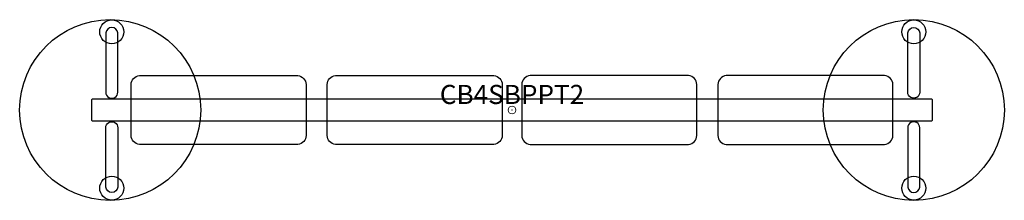
# Model space of a CAD drawing. Units: inches. Extents: x -64 to 64, y -12 to 12.
import ezdxf
from ezdxf.enums import TextEntityAlignment as Align

# ---------------------------------------------------------------- set-up
doc = ezdxf.new("R2010")
doc.units = ezdxf.units.IN
doc.header["$MEASUREMENT"] = 0
doc.header["$PDMODE"] = 32
doc.header["$PDSIZE"] = -2
doc.layers.add('AFUCH-P-FM', color=2, linetype='Continuous')
doc.layers.add('AFUCH-P-TN', color=2, linetype='Continuous', lineweight=9)
doc.styles.get("Standard").update_dxf_attribs({"font": 'monotxt.shx'})

msp = doc.modelspace()

# ---------------------------------------------------------------- linework, layer by layer
at = {"layer": 'AFUCH-P-FM'}
for p, q in [((-52.42, 1.57), (-52.42, 1.48)), ((-52.02, 1.57), (-52.02, 1.48)), ((52.23, 1.57), (52.23, 1.48)), ((52.62, 1.57), (52.62, 1.48)), ((-52.42, -1.57), (-52.42, -1.48)), ((-52.02, -1.57), (-52.02, -1.48)), ((52.23, -1.57), (52.23, -1.48)), ((52.62, -1.57), (52.62, -1.48))]:
    msp.add_line(p, q, dxfattribs=at)
for points in [[(-51.43, 2.33), (-51.43, 10.07, 0.906123), (-53.01, 10.07), (-53.01, 2.33, 1.000001)], [(51.64, 2.33), (51.64, 10.07, -0.906123), (53.21, 10.07), (53.21, 2.33, -1.000001)], [(-27.96, 4.49, -0.393692), (-26.87, 3.33), (-26.87, -3.33, -0.400354), (-27.96, -4.49), (-48.61, -4.49, -0.400354), (-49.7, -3.33), (-49.7, 3.33, -0.393692), (-48.61, 4.49)], [(-2.37, 4.49, -0.393692), (-1.28, 3.33), (-1.28, -3.33, -0.400354), (-2.37, -4.49), (-23.02, -4.49, -0.400354), (-24.11, -3.33), (-24.11, 3.33, -0.393692), (-23.02, 4.49)], [(2.37, 4.49, 0.393692), (1.28, 3.33), (1.28, -3.33, 0.400354), (2.37, -4.49), (23.02, -4.49, 0.400354), (24.11, -3.33), (24.11, 3.33, 0.393692), (23.02, 4.49)], [(27.96, 4.49, 0.393692), (26.87, 3.33), (26.87, -3.33, 0.400354), (27.96, -4.49), (48.61, -4.49, 0.400354), (49.7, -3.33), (49.7, 3.33, 0.393692), (48.61, 4.49)], [(54.68, 1.48, -0.414179), (54.82, 1.34), (54.82, -1.34, -0.414179), (54.68, -1.48), (-54.68, -1.48, -0.414179), (-54.82, -1.34), (-54.82, 1.34, -0.414179), (-54.68, 1.48)], [(-51.43, -2.33), (-51.43, -10.07, -0.906123), (-53.01, -10.07), (-53.01, -2.33, -1.000001)], [(51.64, -2.33), (51.64, -10.07, 0.906123), (53.21, -10.07), (53.21, -2.33, 1.000001)]]:
    msp.add_lwpolyline(points, format="xyb", close=True, dxfattribs=at)
for centre, radius in [((-52.43, 0), 11.81), ((-52.22, 10.21), 1.57), ((52.43, 0), 11.81), ((52.43, 10.21), 1.57), ((-52.22, -10.21), 1.57), ((52.43, -10.21), 1.57)]:
    msp.add_circle(centre, radius, dxfattribs=at)
at = {"layer": 'AFUCH-P-FM', "linetype": 'Continuous', "lineweight": 15}
msp.add_point((0, 0), dxfattribs=at)

# ---------------------------------------------------------------- texts
at = {"layer": 'AFUCH-P-TN'}
msp.add_text('CB4SBPPT2', height=2.5, dxfattribs=at).set_placement((0, 0), align=Align.BOTTOM_CENTER)

doc.saveas('drawing.dxf')
